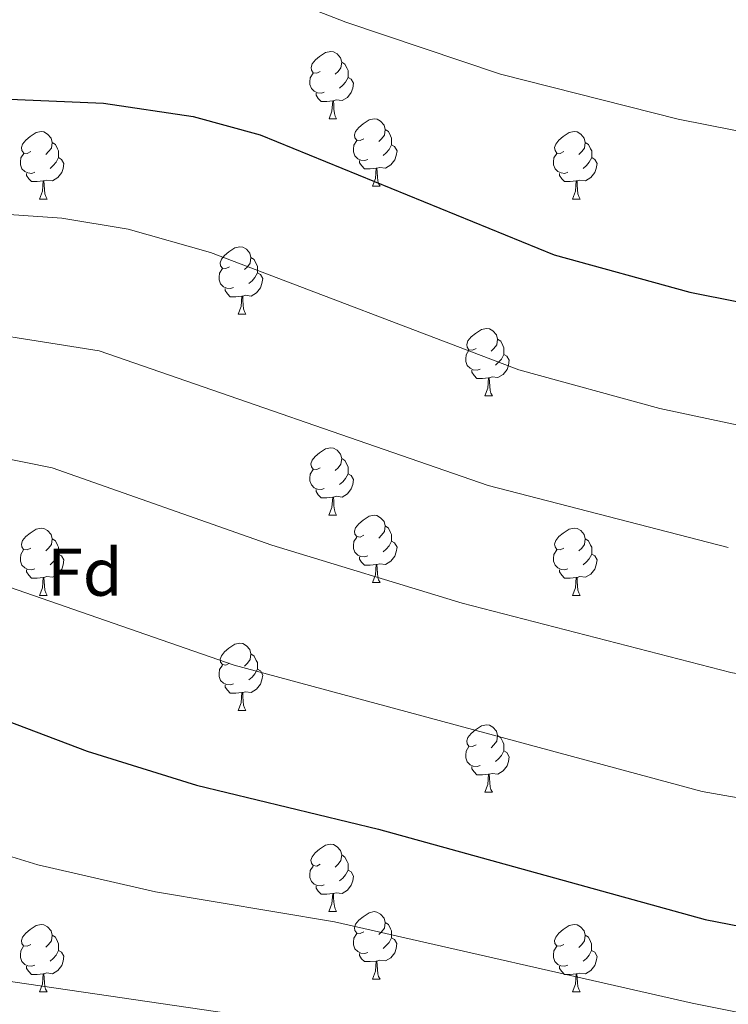
# Model space of a CAD drawing. Units: metres. Extents: x 613308 to 617812, y 4733597 to 4736641.
# Drawn here: x 615604 to 615710, y 4734633 to 4734779 of the extents above; entities that cross this region are included whole.
import ezdxf
from ezdxf.enums import TextEntityAlignment as Align

# ---------------------------------------------------------------- set-up
doc = ezdxf.new("R2010")
doc.units = ezdxf.units.M
doc.header["$MEASUREMENT"] = 0
for name, color, linetype, lineweight in [('Level 36', 19, 'Continuous', 40), ('Level 37', 92, 'Continuous', 0), ('Level 4', 36, 'Continuous', 30), ('Level 5', 36, 'Continuous', 0)]:
    doc.layers.add(name, color=color, linetype=linetype, lineweight=lineweight)
doc.styles.add('Arial', font='ARIAL.TTF', dxfattribs={"height": 0.2})

msp = doc.modelspace()

# ---------------------------------------------------------------- linework, layer by layer
at = {"layer": 'Level 36', "color": 92, "linetype": 'Continuous', "lineweight": 0}
for points in [[(615649.18, 4734771.46, 0.01), (615648.65, 4734771.2, 0.01), (615648.12, 4734771.25, 0.01), (615647.85, 4734771.62, 0.01), (615647.8, 4734772.05, 0.01), (615647.96, 4734772.57, 0.01), (615648.44, 4734773.16, 0.01), (615649.07, 4734773.69, 0.01), (615649.97, 4734774.28, 0.01), (615650.72, 4734774.44, 0.01), (615651.14, 4734774.38, 0.01), (615651.67, 4734774.07, 0.01), (615652.2, 4734773.48, 0.01), (615652.36, 4734772.84, 0.01), (615652.25, 4734771.99, 0.01), (615651.83, 4734771.46, 0.01), (615651.41, 4734771.04, 0.01)], [(615652.36, 4734772.84, 0.01), (615652.84, 4734772.53, 0.01), (615653.15, 4734771.89, 0.01), (615653.31, 4734771.57, 0.01), (615653.31, 4734770.99, 0.01), (615653.31, 4734770.56, 0.01), (615652.94, 4734769.87, 0.01), (615652.52, 4734769.39, 0.01), (615652.04, 4734768.97, 0.01)], [(615649.76, 4734768.38, 0.01), (615649.34, 4734768.22, 0.01), (615648.75, 4734768.28, 0.01), (615648.28, 4734768.49, 0.01), (615647.85, 4734768.92, 0.01), (615647.64, 4734769.5, 0.01), (615647.64, 4734769.92, 0.01), (615647.69, 4734770.51, 0.01), (615648.12, 4734771.2, 0.01)], [(615653.31, 4734770.56, 0.01), (615653.77, 4734770.31, 0.01), (615654.11, 4734769.7, 0.01), (615654, 4734768.97, 0.01), (615653.79, 4734768.33, 0.01), (615653.21, 4734767.59, 0.01), (615652.41, 4734767.11, 0.01), (615651.56, 4734767.22, 0.01), (615651.13, 4734767.09, 0.01)], [(615651.02, 4734767.09, 0.01), (615650.13, 4734767, 0.01), (615649.29, 4734767, 0.01), (615648.86, 4734767.43, 0.01), (615648.54, 4734767.91, 0.01), (615648.54, 4734768.22, 0.01)], [(615650.48, 4734764.4, 0.01), (615650.91, 4734765.56, 0.01), (615651.02, 4734767.09, 0.01), (615651.13, 4734767.09, 0.01), (615651.17, 4734766.5, 0.01), (615651.2, 4734765.82, 0.01), (615651.27, 4734765.2, 0.01), (615651.39, 4734764.8, 0.01), (615651.6, 4734764.4, 0.01)], [(615650.48, 4734764.4, 0.01), (615651.6, 4734764.4, 0.01)], [(615655.65, 4734761.43, 0.01), (615655.12, 4734761.16, 0.01), (615654.59, 4734761.22, 0.01), (615654.33, 4734761.59, 0.01), (615654.27, 4734762.01, 0.01), (615654.43, 4734762.53, 0.01), (615654.91, 4734763.13, 0.01), (615655.55, 4734763.66, 0.01), (615656.45, 4734764.24, 0.01), (615657.19, 4734764.4, 0.01), (615657.62, 4734764.35, 0.01), (615658.15, 4734764.03, 0.01), (615658.68, 4734763.45, 0.01), (615658.84, 4734762.81, 0.01), (615658.73, 4734761.96, 0.01), (615658.3, 4734761.43, 0.01), (615657.88, 4734761, 0.01)], [(615658.84, 4734762.81, 0.01), (615659.31, 4734762.49, 0.01), (615659.63, 4734761.85, 0.01), (615659.79, 4734761.53, 0.01), (615659.79, 4734760.95, 0.01), (615659.79, 4734760.53, 0.01), (615659.42, 4734759.84, 0.01), (615659, 4734759.36, 0.01), (615658.52, 4734758.94, 0.01)], [(615606.1, 4734759.52, 0.01), (615605.57, 4734759.26, 0.01), (615605.04, 4734759.31, 0.01), (615604.77, 4734759.68, 0.01), (615604.72, 4734760.11, 0.01), (615604.88, 4734760.63, 0.01), (615605.36, 4734761.22, 0.01), (615605.99, 4734761.75, 0.01), (615606.89, 4734762.34, 0.01), (615607.64, 4734762.5, 0.01), (615608.06, 4734762.44, 0.01), (615608.59, 4734762.13, 0.01), (615609.12, 4734761.54, 0.01), (615609.28, 4734760.9, 0.01), (615609.17, 4734760.05, 0.01), (615608.75, 4734759.52, 0.01), (615608.33, 4734759.1, 0.01)], [(615685.42, 4734759.52, 0.01), (615684.89, 4734759.26, 0.01), (615684.36, 4734759.31, 0.01), (615684.1, 4734759.68, 0.01), (615684.04, 4734760.11, 0.01), (615684.2, 4734760.63, 0.01), (615684.68, 4734761.22, 0.01), (615685.32, 4734761.75, 0.01), (615686.22, 4734762.34, 0.01), (615686.96, 4734762.5, 0.01), (615687.39, 4734762.44, 0.01), (615687.92, 4734762.13, 0.01), (615688.45, 4734761.54, 0.01), (615688.61, 4734760.9, 0.01), (615688.5, 4734760.05, 0.01), (615688.07, 4734759.52, 0.01), (615687.65, 4734759.1, 0.01)], [(615609.28, 4734760.9, 0.01), (615609.76, 4734760.59, 0.01), (615610.07, 4734759.95, 0.01), (615610.23, 4734759.63, 0.01), (615610.23, 4734759.05, 0.01), (615610.23, 4734758.62, 0.01), (615609.86, 4734757.93, 0.01), (615609.44, 4734757.45, 0.01), (615608.96, 4734757.03, 0.01)], [(615656.24, 4734758.35, 0.01), (615655.81, 4734758.19, 0.01), (615655.23, 4734758.25, 0.01), (615654.75, 4734758.46, 0.01), (615654.33, 4734758.88, 0.01), (615654.11, 4734759.47, 0.01), (615654.11, 4734759.89, 0.01), (615654.17, 4734760.47, 0.01), (615654.59, 4734761.16, 0.01)], [(615659.79, 4734760.53, 0.01), (615660.24, 4734760.28, 0.01), (615660.59, 4734759.66, 0.01), (615660.48, 4734758.94, 0.01), (615660.27, 4734758.3, 0.01), (615659.68, 4734757.56, 0.01), (615658.89, 4734757.08, 0.01), (615658.04, 4734757.18, 0.01), (615657.61, 4734757.05, 0.01)], [(615688.61, 4734760.9, 0.01), (615689.08, 4734760.59, 0.01), (615689.4, 4734759.95, 0.01), (615689.56, 4734759.63, 0.01), (615689.56, 4734759.05, 0.01), (615689.56, 4734758.62, 0.01), (615689.19, 4734757.93, 0.01), (615688.77, 4734757.45, 0.01), (615688.29, 4734757.03, 0.01)], [(615606.68, 4734756.44, 0.01), (615606.26, 4734756.28, 0.01), (615605.67, 4734756.34, 0.01), (615605.2, 4734756.55, 0.01), (615604.77, 4734756.98, 0.01), (615604.56, 4734757.56, 0.01), (615604.56, 4734757.98, 0.01), (615604.61, 4734758.57, 0.01), (615605.04, 4734759.26, 0.01)], [(615610.23, 4734758.62, 0.01), (615610.69, 4734758.37, 0.01), (615611.03, 4734757.76, 0.01), (615610.92, 4734757.03, 0.01), (615610.71, 4734756.39, 0.01), (615610.13, 4734755.65, 0.01), (615609.33, 4734755.17, 0.01), (615608.48, 4734755.28, 0.01), (615608.05, 4734755.15, 0.01)], [(615686.01, 4734756.44, 0.01), (615685.58, 4734756.28, 0.01), (615685, 4734756.34, 0.01), (615684.52, 4734756.55, 0.01), (615684.1, 4734756.98, 0.01), (615683.88, 4734757.56, 0.01), (615683.88, 4734757.98, 0.01), (615683.94, 4734758.57, 0.01), (615684.36, 4734759.26, 0.01)], [(615689.56, 4734758.62, 0.01), (615690.01, 4734758.37, 0.01), (615690.36, 4734757.76, 0.01), (615690.25, 4734757.03, 0.01), (615690.04, 4734756.39, 0.01), (615689.45, 4734755.65, 0.01), (615688.66, 4734755.17, 0.01), (615687.81, 4734755.28, 0.01), (615687.38, 4734755.15, 0.01)], [(615657.5, 4734757.05, 0.01), (615656.61, 4734756.97, 0.01), (615655.76, 4734756.97, 0.01), (615655.34, 4734757.4, 0.01), (615655.02, 4734757.87, 0.01), (615655.02, 4734758.19, 0.01)], [(615656.95, 4734754.37, 0.01), (615657.39, 4734755.53, 0.01), (615657.5, 4734757.05, 0.01), (615657.61, 4734757.05, 0.01), (615657.64, 4734756.47, 0.01), (615657.68, 4734755.78, 0.01), (615657.75, 4734755.17, 0.01), (615657.86, 4734754.77, 0.01), (615658.08, 4734754.37, 0.01)], [(615607.94, 4734755.15, 0.01), (615607.05, 4734755.06, 0.01), (615606.21, 4734755.06, 0.01), (615605.78, 4734755.49, 0.01), (615605.46, 4734755.97, 0.01), (615605.46, 4734756.28, 0.01)], [(615687.27, 4734755.15, 0.01), (615686.38, 4734755.06, 0.01), (615685.53, 4734755.06, 0.01), (615685.11, 4734755.49, 0.01), (615684.79, 4734755.97, 0.01), (615684.79, 4734756.28, 0.01)], [(615607.4, 4734752.46, 0.01), (615607.83, 4734753.62, 0.01), (615607.94, 4734755.15, 0.01), (615608.05, 4734755.15, 0.01), (615608.09, 4734754.56, 0.01), (615608.12, 4734753.88, 0.01), (615608.19, 4734753.26, 0.01), (615608.31, 4734752.86, 0.01), (615608.52, 4734752.46, 0.01)], [(615656.95, 4734754.37, 0.01), (615658.08, 4734754.37, 0.01)], [(615686.72, 4734752.46, 0.01), (615687.16, 4734753.62, 0.01), (615687.27, 4734755.15, 0.01), (615687.38, 4734755.15, 0.01), (615687.41, 4734754.56, 0.01), (615687.45, 4734753.88, 0.01), (615687.52, 4734753.26, 0.01), (615687.63, 4734752.86, 0.01), (615687.85, 4734752.46, 0.01)], [(615607.4, 4734752.46, 0.01), (615608.52, 4734752.46, 0.01)], [(615686.72, 4734752.46, 0.01), (615687.85, 4734752.46, 0.01)], [(615635.67, 4734742.38, 0.01), (615635.14, 4734742.12, 0.01), (615634.61, 4734742.17, 0.01), (615634.35, 4734742.54, 0.01), (615634.29, 4734742.97, 0.01), (615634.45, 4734743.49, 0.01), (615634.93, 4734744.08, 0.01), (615635.57, 4734744.61, 0.01), (615636.47, 4734745.2, 0.01), (615637.21, 4734745.36, 0.01), (615637.64, 4734745.3, 0.01), (615638.17, 4734744.99, 0.01), (615638.7, 4734744.4, 0.01), (615638.86, 4734743.76, 0.01), (615638.75, 4734742.91, 0.01), (615638.32, 4734742.38, 0.01), (615637.9, 4734741.96, 0.01)], [(615638.86, 4734743.76, 0.01), (615639.33, 4734743.45, 0.01), (615639.65, 4734742.81, 0.01), (615639.81, 4734742.49, 0.01), (615639.81, 4734741.91, 0.01), (615639.81, 4734741.48, 0.01), (615639.44, 4734740.79, 0.01), (615639.02, 4734740.31, 0.01), (615638.54, 4734739.89, 0.01)], [(615636.26, 4734739.3, 0.01), (615635.83, 4734739.14, 0.01), (615635.25, 4734739.2, 0.01), (615634.77, 4734739.41, 0.01), (615634.35, 4734739.84, 0.01), (615634.13, 4734740.42, 0.01), (615634.13, 4734740.84, 0.01), (615634.19, 4734741.43, 0.01), (615634.61, 4734742.12, 0.01)], [(615639.81, 4734741.48, 0.01), (615640.26, 4734741.23, 0.01), (615640.61, 4734740.62, 0.01), (615640.5, 4734739.89, 0.01), (615640.29, 4734739.25, 0.01), (615639.7, 4734738.51, 0.01), (615638.91, 4734738.03, 0.01), (615638.06, 4734738.14, 0.01), (615637.63, 4734738.01, 0.01)], [(615637.52, 4734738.01, 0.01), (615636.63, 4734737.92, 0.01), (615635.78, 4734737.92, 0.01), (615635.36, 4734738.35, 0.01), (615635.04, 4734738.83, 0.01), (615635.04, 4734739.14, 0.01)], [(615636.97, 4734735.32, 0.01), (615637.41, 4734736.48, 0.01), (615637.52, 4734738.01, 0.01), (615637.63, 4734738.01, 0.01), (615637.66, 4734737.42, 0.01), (615637.7, 4734736.74, 0.01), (615637.77, 4734736.12, 0.01), (615637.88, 4734735.72, 0.01), (615638.1, 4734735.32, 0.01)], [(615636.97, 4734735.32, 0.01), (615638.1, 4734735.32, 0.01)], [(615672.36, 4734730.24, 0.01), (615671.83, 4734729.98, 0.01), (615671.3, 4734730.03, 0.01), (615671.04, 4734730.4, 0.01), (615670.98, 4734730.82, 0.01), (615671.14, 4734731.34, 0.01), (615671.62, 4734731.94, 0.01), (615672.26, 4734732.47, 0.01), (615673.16, 4734733.06, 0.01), (615673.9, 4734733.22, 0.01), (615674.33, 4734733.16, 0.01), (615674.86, 4734732.84, 0.01), (615675.39, 4734732.26, 0.01), (615675.55, 4734731.62, 0.01), (615675.44, 4734730.77, 0.01), (615675.01, 4734730.24, 0.01), (615674.59, 4734729.82, 0.01)], [(615675.55, 4734731.62, 0.01), (615676.02, 4734731.3, 0.01), (615676.34, 4734730.66, 0.01), (615676.5, 4734730.34, 0.01), (615676.5, 4734729.76, 0.01), (615676.5, 4734729.34, 0.01), (615676.13, 4734728.65, 0.01), (615675.71, 4734728.17, 0.01), (615675.23, 4734727.75, 0.01)], [(615672.95, 4734727.16, 0.01), (615672.52, 4734727, 0.01), (615671.94, 4734727.06, 0.01), (615671.46, 4734727.27, 0.01), (615671.04, 4734727.7, 0.01), (615670.82, 4734728.28, 0.01), (615670.82, 4734728.7, 0.01), (615670.88, 4734729.28, 0.01), (615671.3, 4734729.98, 0.01)], [(615676.5, 4734729.34, 0.01), (615676.95, 4734729.09, 0.01), (615677.3, 4734728.48, 0.01), (615677.19, 4734727.75, 0.01), (615676.98, 4734727.11, 0.01), (615676.39, 4734726.37, 0.01), (615675.6, 4734725.89, 0.01), (615674.75, 4734726, 0.01), (615674.32, 4734725.86, 0.01)], [(615674.21, 4734725.86, 0.01), (615673.32, 4734725.78, 0.01), (615672.47, 4734725.78, 0.01), (615672.05, 4734726.21, 0.01), (615671.73, 4734726.68, 0.01), (615671.73, 4734727, 0.01)], [(615673.66, 4734723.18, 0.01), (615674.1, 4734724.34, 0.01), (615674.21, 4734725.86, 0.01), (615674.32, 4734725.86, 0.01), (615674.35, 4734725.28, 0.01), (615674.39, 4734724.6, 0.01), (615674.46, 4734723.98, 0.01), (615674.57, 4734723.58, 0.01), (615674.79, 4734723.18, 0.01)], [(615673.66, 4734723.18, 0.01), (615674.79, 4734723.18, 0.01)], [(615649.17, 4734712.47, 0.01), (615648.65, 4734712.21, 0.01), (615648.11, 4734712.26, 0.01), (615647.85, 4734712.63, 0.01), (615647.79, 4734713.06, 0.01), (615647.95, 4734713.58, 0.01), (615648.43, 4734714.17, 0.01), (615649.07, 4734714.7, 0.01), (615649.97, 4734715.29, 0.01), (615650.71, 4734715.45, 0.01), (615651.14, 4734715.39, 0.01), (615651.67, 4734715.08, 0.01), (615652.2, 4734714.49, 0.01), (615652.36, 4734713.85, 0.01), (615652.25, 4734713, 0.01), (615651.83, 4734712.47, 0.01), (615651.41, 4734712.05, 0.01)], [(615652.36, 4734713.85, 0.01), (615652.83, 4734713.54, 0.01), (615653.15, 4734712.9, 0.01), (615653.31, 4734712.58, 0.01), (615653.31, 4734712, 0.01), (615653.31, 4734711.57, 0.01), (615652.94, 4734710.88, 0.01), (615652.52, 4734710.4, 0.01), (615652.04, 4734709.98, 0.01)], [(615649.76, 4734709.39, 0.01), (615649.33, 4734709.23, 0.01), (615648.75, 4734709.29, 0.01), (615648.27, 4734709.5, 0.01), (615647.85, 4734709.93, 0.01), (615647.63, 4734710.51, 0.01), (615647.63, 4734710.93, 0.01), (615647.69, 4734711.52, 0.01), (615648.11, 4734712.21, 0.01)], [(615653.31, 4734711.57, 0.01), (615653.77, 4734711.32, 0.01), (615654.11, 4734710.71, 0.01), (615654, 4734709.98, 0.01), (615653.79, 4734709.34, 0.01), (615653.21, 4734708.6, 0.01), (615652.41, 4734708.12, 0.01), (615651.56, 4734708.23, 0.01), (615651.13, 4734708.1, 0.01)], [(615651.02, 4734708.1, 0.01), (615650.13, 4734708.01, 0.01), (615649.29, 4734708.01, 0.01), (615648.86, 4734708.44, 0.01), (615648.54, 4734708.92, 0.01), (615648.54, 4734709.23, 0.01)], [(615650.47, 4734705.41, 0.01), (615650.91, 4734706.57, 0.01), (615651.02, 4734708.1, 0.01), (615651.13, 4734708.1, 0.01), (615651.17, 4734707.51, 0.01), (615651.2, 4734706.83, 0.01), (615651.27, 4734706.21, 0.01), (615651.39, 4734705.81, 0.01), (615651.6, 4734705.41, 0.01)], [(615650.47, 4734705.41, 0.01), (615651.6, 4734705.41, 0.01)], [(615655.65, 4734702.44, 0.01), (615655.12, 4734702.17, 0.01), (615654.59, 4734702.23, 0.01), (615654.33, 4734702.6, 0.01), (615654.27, 4734703.02, 0.01), (615654.43, 4734703.54, 0.01), (615654.91, 4734704.14, 0.01), (615655.55, 4734704.67, 0.01), (615656.45, 4734705.25, 0.01), (615657.19, 4734705.41, 0.01), (615657.61, 4734705.36, 0.01), (615658.15, 4734705.04, 0.01), (615658.67, 4734704.46, 0.01), (615658.83, 4734703.82, 0.01), (615658.73, 4734702.97, 0.01), (615658.3, 4734702.44, 0.01), (615657.88, 4734702.01, 0.01)], [(615606.09, 4734700.53, 0.01), (615605.57, 4734700.27, 0.01), (615605.03, 4734700.32, 0.01), (615604.77, 4734700.69, 0.01), (615604.71, 4734701.12, 0.01), (615604.87, 4734701.64, 0.01), (615605.35, 4734702.23, 0.01), (615605.99, 4734702.76, 0.01), (615606.89, 4734703.35, 0.01), (615607.63, 4734703.51, 0.01), (615608.06, 4734703.45, 0.01), (615608.59, 4734703.14, 0.01), (615609.12, 4734702.55, 0.01), (615609.28, 4734701.91, 0.01), (615609.17, 4734701.06, 0.01), (615608.75, 4734700.53, 0.01), (615608.33, 4734700.11, 0.01)], [(615658.83, 4734703.82, 0.01), (615659.31, 4734703.5, 0.01), (615659.63, 4734702.86, 0.01), (615659.79, 4734702.54, 0.01), (615659.79, 4734701.96, 0.01), (615659.79, 4734701.54, 0.01), (615659.41, 4734700.85, 0.01), (615658.99, 4734700.37, 0.01), (615658.51, 4734699.95, 0.01)], [(615685.42, 4734700.53, 0.01), (615684.89, 4734700.27, 0.01), (615684.36, 4734700.32, 0.01), (615684.1, 4734700.69, 0.01), (615684.04, 4734701.12, 0.01), (615684.2, 4734701.64, 0.01), (615684.68, 4734702.23, 0.01), (615685.32, 4734702.76, 0.01), (615686.22, 4734703.35, 0.01), (615686.96, 4734703.51, 0.01), (615687.39, 4734703.45, 0.01), (615687.92, 4734703.14, 0.01), (615688.45, 4734702.55, 0.01), (615688.61, 4734701.91, 0.01), (615688.5, 4734701.06, 0.01), (615688.07, 4734700.53, 0.01), (615687.65, 4734700.11, 0.01)], [(615609.28, 4734701.91, 0.01), (615609.75, 4734701.6, 0.01), (615610.07, 4734700.96, 0.01), (615610.23, 4734700.64, 0.01), (615610.23, 4734700.06, 0.01), (615610.23, 4734699.63, 0.01), (615609.86, 4734698.94, 0.01), (615609.44, 4734698.46, 0.01), (615608.96, 4734698.04, 0.01)], [(615656.23, 4734699.36, 0.01), (615655.81, 4734699.2, 0.01), (615655.23, 4734699.26, 0.01), (615654.75, 4734699.47, 0.01), (615654.33, 4734699.89, 0.01), (615654.11, 4734700.48, 0.01), (615654.11, 4734700.9, 0.01), (615654.17, 4734701.48, 0.01), (615654.59, 4734702.17, 0.01)], [(615659.79, 4734701.54, 0.01), (615660.24, 4734701.29, 0.01), (615660.59, 4734700.67, 0.01), (615660.47, 4734699.95, 0.01), (615660.27, 4734699.31, 0.01), (615659.68, 4734698.57, 0.01), (615658.89, 4734698.09, 0.01), (615658.03, 4734698.19, 0.01), (615657.61, 4734698.06, 0.01)], [(615688.61, 4734701.91, 0.01), (615689.08, 4734701.6, 0.01), (615689.4, 4734700.96, 0.01), (615689.56, 4734700.64, 0.01), (615689.56, 4734700.06, 0.01), (615689.56, 4734699.63, 0.01), (615689.19, 4734698.94, 0.01), (615688.77, 4734698.46, 0.01), (615688.29, 4734698.04, 0.01)], [(615606.68, 4734697.45, 0.01), (615606.25, 4734697.29, 0.01), (615605.67, 4734697.35, 0.01), (615605.19, 4734697.56, 0.01), (615604.77, 4734697.99, 0.01), (615604.55, 4734698.57, 0.01), (615604.55, 4734698.99, 0.01), (615604.61, 4734699.58, 0.01), (615605.03, 4734700.27, 0.01)], [(615686.01, 4734697.45, 0.01), (615685.58, 4734697.29, 0.01), (615685, 4734697.35, 0.01), (615684.52, 4734697.56, 0.01), (615684.1, 4734697.99, 0.01), (615683.88, 4734698.57, 0.01), (615683.88, 4734698.99, 0.01), (615683.94, 4734699.58, 0.01), (615684.36, 4734700.27, 0.01)], [(615610.23, 4734699.63, 0.01), (615610.69, 4734699.38, 0.01), (615611.03, 4734698.77, 0.01), (615610.92, 4734698.04, 0.01), (615610.71, 4734697.4, 0.01), (615610.13, 4734696.66, 0.01), (615609.33, 4734696.18, 0.01), (615608.48, 4734696.29, 0.01), (615608.05, 4734696.16, 0.01)], [(615657.49, 4734698.06, 0.01), (615656.61, 4734697.98, 0.01), (615655.76, 4734697.98, 0.01), (615655.33, 4734698.41, 0.01), (615655.01, 4734698.88, 0.01), (615655.01, 4734699.2, 0.01)], [(615689.56, 4734699.63, 0.01), (615690.01, 4734699.38, 0.01), (615690.36, 4734698.77, 0.01), (615690.25, 4734698.04, 0.01), (615690.04, 4734697.4, 0.01), (615689.45, 4734696.66, 0.01), (615688.66, 4734696.18, 0.01), (615687.81, 4734696.29, 0.01), (615687.38, 4734696.16, 0.01)], [(615607.94, 4734696.16, 0.01), (615607.05, 4734696.07, 0.01), (615606.21, 4734696.07, 0.01), (615605.78, 4734696.5, 0.01), (615605.46, 4734696.98, 0.01), (615605.46, 4734697.29, 0.01)], [(615656.95, 4734695.38, 0.01), (615657.39, 4734696.54, 0.01), (615657.49, 4734698.06, 0.01), (615657.61, 4734698.06, 0.01), (615657.64, 4734697.48, 0.01), (615657.67, 4734696.79, 0.01), (615657.75, 4734696.18, 0.01), (615657.86, 4734695.78, 0.01), (615658.07, 4734695.38, 0.01)], [(615687.27, 4734696.16, 0.01), (615686.38, 4734696.07, 0.01), (615685.53, 4734696.07, 0.01), (615685.11, 4734696.5, 0.01), (615684.79, 4734696.98, 0.01), (615684.79, 4734697.29, 0.01)], [(615607.39, 4734693.47, 0.01), (615607.83, 4734694.63, 0.01), (615607.94, 4734696.16, 0.01), (615608.05, 4734696.16, 0.01), (615608.09, 4734695.57, 0.01), (615608.12, 4734694.89, 0.01), (615608.19, 4734694.27, 0.01), (615608.31, 4734693.87, 0.01), (615608.52, 4734693.47, 0.01)], [(615686.72, 4734693.47, 0.01), (615687.16, 4734694.63, 0.01), (615687.27, 4734696.16, 0.01), (615687.38, 4734696.16, 0.01), (615687.41, 4734695.57, 0.01), (615687.45, 4734694.89, 0.01), (615687.52, 4734694.27, 0.01), (615687.63, 4734693.87, 0.01), (615687.85, 4734693.47, 0.01)], [(615656.95, 4734695.38, 0.01), (615658.07, 4734695.38, 0.01)], [(615607.39, 4734693.47, 0.01), (615608.52, 4734693.47, 0.01)], [(615686.72, 4734693.47, 0.01), (615687.85, 4734693.47, 0.01)], [(615635.67, 4734683.39, 0.01), (615635.14, 4734683.12, 0.01), (615634.61, 4734683.18, 0.01), (615634.35, 4734683.55, 0.01), (615634.29, 4734683.97, 0.01), (615634.45, 4734684.49, 0.01), (615634.93, 4734685.09, 0.01), (615635.57, 4734685.62, 0.01), (615636.47, 4734686.2, 0.01), (615637.21, 4734686.36, 0.01), (615637.64, 4734686.31, 0.01), (615638.17, 4734685.99, 0.01), (615638.7, 4734685.41, 0.01), (615638.86, 4734684.77, 0.01), (615638.75, 4734683.92, 0.01), (615638.32, 4734683.39, 0.01), (615637.9, 4734682.96, 0.01)], [(615638.86, 4734684.77, 0.01), (615639.33, 4734684.45, 0.01), (615639.65, 4734683.81, 0.01), (615639.81, 4734683.49, 0.01), (615639.81, 4734682.91, 0.01), (615639.81, 4734682.49, 0.01), (615639.44, 4734681.8, 0.01), (615639.02, 4734681.32, 0.01), (615638.54, 4734680.9, 0.01)], [(615636.26, 4734680.31, 0.01), (615635.83, 4734680.15, 0.01), (615635.25, 4734680.21, 0.01), (615634.77, 4734680.42, 0.01), (615634.35, 4734680.84, 0.01), (615634.13, 4734681.43, 0.01), (615634.13, 4734681.85, 0.01), (615634.19, 4734682.43, 0.01), (615634.61, 4734683.12, 0.01)], [(615639.81, 4734682.49, 0.01), (615640.26, 4734682.24, 0.01), (615640.61, 4734681.62, 0.01), (615640.5, 4734680.9, 0.01), (615640.29, 4734680.26, 0.01), (615639.7, 4734679.52, 0.01), (615638.91, 4734679.04, 0.01), (615638.06, 4734679.14, 0.01), (615637.63, 4734679.01, 0.01)], [(615637.52, 4734679.01, 0.01), (615636.63, 4734678.93, 0.01), (615635.78, 4734678.93, 0.01), (615635.36, 4734679.36, 0.01), (615635.04, 4734679.83, 0.01), (615635.04, 4734680.15, 0.01)], [(615636.97, 4734676.33, 0.01), (615637.41, 4734677.49, 0.01), (615637.52, 4734679.01, 0.01), (615637.63, 4734679.01, 0.01), (615637.66, 4734678.43, 0.01), (615637.7, 4734677.74, 0.01), (615637.77, 4734677.13, 0.01), (615637.88, 4734676.73, 0.01), (615638.1, 4734676.33, 0.01)], [(615636.97, 4734676.33, 0.01), (615638.1, 4734676.33, 0.01)], [(615672.36, 4734671.25, 0.01), (615671.83, 4734670.98, 0.01), (615671.3, 4734671.04, 0.01), (615671.04, 4734671.41, 0.01), (615670.98, 4734671.83, 0.01), (615671.14, 4734672.35, 0.01), (615671.62, 4734672.95, 0.01), (615672.26, 4734673.48, 0.01), (615673.16, 4734674.06, 0.01), (615673.9, 4734674.22, 0.01), (615674.33, 4734674.17, 0.01), (615674.86, 4734673.85, 0.01), (615675.39, 4734673.27, 0.01), (615675.55, 4734672.63, 0.01), (615675.44, 4734671.78, 0.01), (615675.01, 4734671.25, 0.01), (615674.59, 4734670.82, 0.01)], [(615675.55, 4734672.63, 0.01), (615676.02, 4734672.31, 0.01), (615676.34, 4734671.67, 0.01), (615676.5, 4734671.35, 0.01), (615676.5, 4734670.77, 0.01), (615676.5, 4734670.35, 0.01), (615676.13, 4734669.66, 0.01), (615675.71, 4734669.18, 0.01), (615675.23, 4734668.76, 0.01)], [(615672.95, 4734668.17, 0.01), (615672.52, 4734668.01, 0.01), (615671.94, 4734668.07, 0.01), (615671.46, 4734668.28, 0.01), (615671.04, 4734668.7, 0.01), (615670.82, 4734669.29, 0.01), (615670.82, 4734669.71, 0.01), (615670.88, 4734670.29, 0.01), (615671.3, 4734670.98, 0.01)], [(615676.5, 4734670.35, 0.01), (615676.95, 4734670.1, 0.01), (615677.3, 4734669.48, 0.01), (615677.19, 4734668.76, 0.01), (615676.98, 4734668.12, 0.01), (615676.39, 4734667.38, 0.01), (615675.6, 4734666.9, 0.01), (615674.75, 4734667, 0.01), (615674.32, 4734666.87, 0.01)], [(615674.21, 4734666.87, 0.01), (615673.32, 4734666.79, 0.01), (615672.47, 4734666.79, 0.01), (615672.05, 4734667.22, 0.01), (615671.73, 4734667.69, 0.01), (615671.73, 4734668.01, 0.01)], [(615673.66, 4734664.19, 0.01), (615674.1, 4734665.35, 0.01), (615674.21, 4734666.87, 0.01), (615674.32, 4734666.87, 0.01), (615674.35, 4734666.29, 0.01), (615674.39, 4734665.6, 0.01), (615674.46, 4734664.99, 0.01), (615674.57, 4734664.59, 0.01), (615674.79, 4734664.19, 0.01)], [(615673.66, 4734664.19, 0.01), (615674.79, 4734664.19, 0.01)], [(615649.17, 4734653.48, 0.01), (615648.64, 4734653.21, 0.01), (615648.11, 4734653.27, 0.01), (615647.85, 4734653.64, 0.01), (615647.79, 4734654.06, 0.01), (615647.95, 4734654.58, 0.01), (615648.43, 4734655.18, 0.01), (615649.07, 4734655.71, 0.01), (615649.97, 4734656.29, 0.01), (615650.71, 4734656.45, 0.01), (615651.14, 4734656.4, 0.01), (615651.67, 4734656.08, 0.01), (615652.2, 4734655.5, 0.01), (615652.36, 4734654.86, 0.01), (615652.25, 4734654.01, 0.01), (615651.82, 4734653.48, 0.01), (615651.4, 4734653.05, 0.01)], [(615652.36, 4734654.86, 0.01), (615652.83, 4734654.54, 0.01), (615653.15, 4734653.9, 0.01), (615653.31, 4734653.58, 0.01), (615653.31, 4734653, 0.01), (615653.31, 4734652.58, 0.01), (615652.94, 4734651.89, 0.01), (615652.52, 4734651.41, 0.01), (615652.04, 4734650.99, 0.01)], [(615649.76, 4734650.4, 0.01), (615649.33, 4734650.24, 0.01), (615648.75, 4734650.3, 0.01), (615648.27, 4734650.51, 0.01), (615647.85, 4734650.93, 0.01), (615647.63, 4734651.52, 0.01), (615647.63, 4734651.94, 0.01), (615647.69, 4734652.52, 0.01), (615648.11, 4734653.21, 0.01)], [(615653.31, 4734652.58, 0.01), (615653.76, 4734652.33, 0.01), (615654.11, 4734651.71, 0.01), (615654, 4734650.99, 0.01), (615653.79, 4734650.35, 0.01), (615653.2, 4734649.61, 0.01), (615652.41, 4734649.13, 0.01), (615651.56, 4734649.23, 0.01), (615651.13, 4734649.1, 0.01)], [(615651.02, 4734649.1, 0.01), (615650.13, 4734649.02, 0.01), (615649.28, 4734649.02, 0.01), (615648.86, 4734649.45, 0.01), (615648.54, 4734649.92, 0.01), (615648.54, 4734650.24, 0.01)], [(615650.47, 4734646.42, 0.01), (615650.91, 4734647.58, 0.01), (615651.02, 4734649.1, 0.01), (615651.13, 4734649.1, 0.01), (615651.16, 4734648.52, 0.01), (615651.2, 4734647.83, 0.01), (615651.27, 4734647.22, 0.01), (615651.38, 4734646.82, 0.01), (615651.6, 4734646.42, 0.01)], [(615650.47, 4734646.42, 0.01), (615651.6, 4734646.42, 0.01)], [(615655.65, 4734643.44, 0.01), (615655.12, 4734643.18, 0.01), (615654.59, 4734643.23, 0.01), (615654.32, 4734643.6, 0.01), (615654.27, 4734644.03, 0.01), (615654.43, 4734644.55, 0.01), (615654.91, 4734645.14, 0.01), (615655.54, 4734645.67, 0.01), (615656.44, 4734646.26, 0.01), (615657.19, 4734646.42, 0.01), (615657.61, 4734646.36, 0.01), (615658.14, 4734646.05, 0.01), (615658.67, 4734645.46, 0.01), (615658.83, 4734644.82, 0.01), (615658.72, 4734643.97, 0.01), (615658.3, 4734643.44, 0.01), (615657.88, 4734643.02, 0.01)], [(615606.09, 4734641.54, 0.01), (615605.56, 4734641.28, 0.01), (615605.03, 4734641.33, 0.01), (615604.77, 4734641.7, 0.01), (615604.71, 4734642.12, 0.01), (615604.87, 4734642.64, 0.01), (615605.35, 4734643.24, 0.01), (615605.99, 4734643.77, 0.01), (615606.89, 4734644.36, 0.01), (615607.63, 4734644.52, 0.01), (615608.06, 4734644.46, 0.01), (615608.59, 4734644.14, 0.01), (615609.12, 4734643.56, 0.01), (615609.28, 4734642.92, 0.01), (615609.17, 4734642.07, 0.01), (615608.74, 4734641.54, 0.01), (615608.32, 4734641.12, 0.01)], [(615658.83, 4734644.82, 0.01), (615659.31, 4734644.51, 0.01), (615659.62, 4734643.87, 0.01), (615659.78, 4734643.55, 0.01), (615659.78, 4734642.97, 0.01), (615659.78, 4734642.54, 0.01), (615659.41, 4734641.85, 0.01), (615658.99, 4734641.37, 0.01), (615658.51, 4734640.95, 0.01)], [(615685.42, 4734641.54, 0.01), (615684.89, 4734641.27, 0.01), (615684.36, 4734641.33, 0.01), (615684.09, 4734641.7, 0.01), (615684.04, 4734642.12, 0.01), (615684.2, 4734642.64, 0.01), (615684.68, 4734643.24, 0.01), (615685.31, 4734643.77, 0.01), (615686.21, 4734644.35, 0.01), (615686.96, 4734644.51, 0.01), (615687.39, 4734644.46, 0.01), (615687.91, 4734644.14, 0.01), (615688.45, 4734643.56, 0.01), (615688.61, 4734642.92, 0.01), (615688.49, 4734642.07, 0.01), (615688.07, 4734641.54, 0.01), (615687.65, 4734641.11, 0.01)], [(615609.28, 4734642.92, 0.01), (615609.75, 4734642.6, 0.01), (615610.07, 4734641.96, 0.01), (615610.23, 4734641.64, 0.01), (615610.23, 4734641.06, 0.01), (615610.23, 4734640.64, 0.01), (615609.86, 4734639.95, 0.01), (615609.44, 4734639.47, 0.01), (615608.96, 4734639.05, 0.01)], [(615656.23, 4734640.36, 0.01), (615655.81, 4734640.2, 0.01), (615655.22, 4734640.26, 0.01), (615654.75, 4734640.47, 0.01), (615654.32, 4734640.9, 0.01), (615654.11, 4734641.48, 0.01), (615654.11, 4734641.9, 0.01), (615654.16, 4734642.49, 0.01), (615654.59, 4734643.18, 0.01)], [(615688.61, 4734642.92, 0.01), (615689.08, 4734642.6, 0.01), (615689.39, 4734641.96, 0.01), (615689.55, 4734641.64, 0.01), (615689.55, 4734641.06, 0.01), (615689.55, 4734640.64, 0.01), (615689.19, 4734639.95, 0.01), (615688.77, 4734639.47, 0.01), (615688.29, 4734639.05, 0.01)], [(615606.68, 4734638.46, 0.01), (615606.25, 4734638.3, 0.01), (615605.67, 4734638.36, 0.01), (615605.19, 4734638.57, 0.01), (615604.77, 4734639, 0.01), (615604.55, 4734639.58, 0.01), (615604.55, 4734640, 0.01), (615604.61, 4734640.58, 0.01), (615605.03, 4734641.28, 0.01)], [(615659.78, 4734642.54, 0.01), (615660.24, 4734642.29, 0.01), (615660.58, 4734641.68, 0.01), (615660.47, 4734640.95, 0.01), (615660.26, 4734640.31, 0.01), (615659.68, 4734639.57, 0.01), (615658.88, 4734639.09, 0.01), (615658.03, 4734639.2, 0.01), (615657.6, 4734639.07, 0.01)], [(615686.01, 4734638.46, 0.01), (615685.58, 4734638.3, 0.01), (615684.99, 4734638.36, 0.01), (615684.52, 4734638.57, 0.01), (615684.09, 4734638.99, 0.01), (615683.88, 4734639.58, 0.01), (615683.88, 4734640, 0.01), (615683.93, 4734640.58, 0.01), (615684.36, 4734641.27, 0.01)], [(615610.23, 4734640.64, 0.01), (615610.68, 4734640.39, 0.01), (615611.03, 4734639.78, 0.01), (615610.92, 4734639.05, 0.01), (615610.71, 4734638.41, 0.01), (615610.12, 4734637.67, 0.01), (615609.33, 4734637.19, 0.01), (615608.48, 4734637.3, 0.01), (615608.05, 4734637.16, 0.01)], [(615657.49, 4734639.07, 0.01), (615656.6, 4734638.98, 0.01), (615655.76, 4734638.98, 0.01), (615655.33, 4734639.41, 0.01), (615655.01, 4734639.89, 0.01), (615655.01, 4734640.2, 0.01)], [(615689.55, 4734640.64, 0.01), (615690.01, 4734640.39, 0.01), (615690.35, 4734639.77, 0.01), (615690.25, 4734639.05, 0.01), (615690.03, 4734638.41, 0.01), (615689.45, 4734637.67, 0.01), (615688.65, 4734637.19, 0.01), (615687.81, 4734637.29, 0.01), (615687.37, 4734637.16, 0.01)], [(615607.94, 4734637.16, 0.01), (615607.05, 4734637.08, 0.01), (615606.2, 4734637.08, 0.01), (615605.78, 4734637.51, 0.01), (615605.46, 4734637.98, 0.01), (615605.46, 4734638.3, 0.01)], [(615656.95, 4734636.38, 0.01), (615657.38, 4734637.54, 0.01), (615657.49, 4734639.07, 0.01), (615657.6, 4734639.07, 0.01), (615657.64, 4734638.48, 0.01), (615657.67, 4734637.8, 0.01), (615657.74, 4734637.18, 0.01), (615657.86, 4734636.78, 0.01), (615658.07, 4734636.38, 0.01)], [(615687.27, 4734637.16, 0.01), (615686.37, 4734637.08, 0.01), (615685.53, 4734637.08, 0.01), (615685.11, 4734637.51, 0.01), (615684.79, 4734637.98, 0.01), (615684.79, 4734638.3, 0.01)], [(615607.39, 4734634.48, 0.01), (615607.83, 4734635.64, 0.01), (615607.94, 4734637.16, 0.01), (615608.05, 4734637.16, 0.01), (615608.08, 4734636.58, 0.01), (615608.12, 4734635.9, 0.01), (615608.19, 4734635.28, 0.01), (615608.3, 4734634.88, 0.01), (615608.52, 4734634.48, 0.01)], [(615686.72, 4734634.48, 0.01), (615687.15, 4734635.64, 0.01), (615687.27, 4734637.16, 0.01), (615687.37, 4734637.16, 0.01), (615687.41, 4734636.58, 0.01), (615687.45, 4734635.89, 0.01), (615687.51, 4734635.28, 0.01), (615687.63, 4734634.88, 0.01), (615687.85, 4734634.48, 0.01)], [(615656.95, 4734636.38, 0.01), (615658.07, 4734636.38, 0.01)], [(615607.39, 4734634.48, 0.01), (615608.52, 4734634.48, 0.01)], [(615686.72, 4734634.48, 0.01), (615687.85, 4734634.48, 0.01)]]:
    msp.add_polyline3d(points, dxfattribs=at)
at = {"layer": 'Level 4', "color": 36, "linetype": 'Continuous', "lineweight": 30}
for points in [[(615197.25, 4734840.69, 625.01), (615260.47, 4734821.64, 625.01), (615276.52, 4734815.52, 625.01), (615330.93, 4734791.78, 625.01), (615354.11, 4734783.28, 625.01), (615394.4, 4734772.08, 625.01), (615416.8, 4734768.33, 625.01), (615446.09, 4734765.95, 625.01), (615496.25, 4734766.44, 625.01), (615544.38, 4734765.94, 625.01), (615599.4, 4734767.48, 625.01), (615616.91, 4734766.72, 625.01), (615630.26, 4734764.75, 625.01), (615640.22, 4734762.01, 625.01), (615683.97, 4734744.15, 625.01), (615704.17, 4734738.61, 625.01), (615718.9, 4734735.68, 625.01), (615735.88, 4734733.72, 625.01), (615776.84, 4734732.6, 625.01), (615778.39, 4734732.45, 625.01)], [(615239.26, 4734701.09, 650.01), (615248.73, 4734700.28, 650.01), (615275.31, 4734694.84, 650.01), (615292.13, 4734692.71, 650.01), (615338.51, 4734694.1, 650.01), (615352.83, 4734692.24, 650.01), (615380.76, 4734686.02, 650.01), (615406.82, 4734683.13, 650.01), (615425.44, 4734683.49, 650.01), (615460.46, 4734686.21, 650.01), (615500.62, 4734687.29, 650.01), (615567.21, 4734685.34, 650.01), (615577.31, 4734683.61, 650.01), (615585.92, 4734681.11, 650.01), (615614.49, 4734670.3, 650.01), (615630.75, 4734665.26, 650.01), (615657.82, 4734658.71, 650.01), (615706.46, 4734645.25, 650.01), (615749.8, 4734636.8, 650.01), (615772.07, 4734633.22, 650.01)]]:
    msp.add_polyline3d(points, dxfattribs=at)
at = {"layer": 'Level 5', "color": 36, "linetype": 'Continuous', "lineweight": 0}
for points in [[(615612.73, 4734794.48, 620.01), (615653, 4734778.78, 620.01), (615675.97, 4734771.02, 620.01), (615702.41, 4734764.35, 620.01), (615731.07, 4734758.68, 620.01), (615770.67, 4734753.53, 620.01), (615822.13, 4734751.05, 620.01), (615835.1, 4734751.1, 620.01)], [(615832.69, 4734707.26, 630.01), (615822.72, 4734709.27, 630.01), (615808.13, 4734709.21, 630.01), (615772.64, 4734713.2, 630.01), (615730.29, 4734715.77, 630.01), (615714.38, 4734718.15, 630.01), (615699.72, 4734721.3, 630.01), (615678.74, 4734727.06, 630.01), (615632.86, 4734744.51, 630.01), (615620.57, 4734747.96, 630.01), (615610.71, 4734749.6, 630.01), (615594.98, 4734750.71, 630.01), (615446.94, 4734749.85, 630.01), (615414.8, 4734751.29, 630.01), (615389.99, 4734755.24, 630.01), (615351.98, 4734765.32, 630.01), (615304.64, 4734781.44, 630.01)], [(615238.34, 4734776.88, 635.01), (615248.23, 4734775.41, 635.01), (615285.29, 4734762.8, 635.01), (615336.33, 4734751.79, 635.01), (615349.85, 4734747.35, 635.01), (615389.25, 4734737.65, 635.01), (615410.7, 4734734.42, 635.01), (615417.81, 4734734.15, 635.01), (615447.8, 4734733.74, 635.01), (615498, 4734734.78, 635.01), (615590.57, 4734733.93, 635.01), (615616.26, 4734729.88, 635.01), (615674.14, 4734709.81, 635.01), (615709.89, 4734700.62, 635.01)], [(615243.63, 4734751.37, 640.01), (615287.6, 4734738.78, 640.01), (615337.35, 4734732.48, 640.01), (615346.93, 4734729.58, 640.01), (615383.61, 4734721.01, 640.01), (615408.75, 4734717.44, 640.01), (615442.76, 4734717.42, 640.01), (615498.87, 4734718.95, 640.01), (615573.07, 4734717.72, 640.01), (615592.07, 4734715.95, 640.01), (615609.27, 4734712.44, 640.01), (615641.94, 4734700.94, 640.01), (615670.31, 4734692.33, 640.01), (615710.26, 4734682.03, 640.01), (615724.11, 4734679.49, 640.01), (615813.83, 4734668.08, 640.01), (615845.36, 4734661.75, 640.01), (615891.37, 4734664.21, 640.01), (615910.88, 4734661.15, 640.01), (615924.27, 4734657.66, 640.01), (615942.44, 4734657.61, 640.01), (615960.09, 4734655.8, 640.01), (615967.41, 4734656.21, 640.01), (615978.58, 4734655.15, 640.01)], [(615236.37, 4734726.13, 645.01), (615246.33, 4734725.68, 645.01), (615271.53, 4734718.95, 645.01), (615286.39, 4734715.92, 645.01), (615295.26, 4734714.89, 645.01), (615337.93, 4734713.29, 645.01), (615382.86, 4734703.36, 645.01), (615404.69, 4734700.63, 645.01), (615424.71, 4734700.38, 645.01), (615499.74, 4734703.12, 645.01), (615567.64, 4734701.6, 645.01), (615579.72, 4734700.33, 645.01), (615600.44, 4734695.55, 645.01), (615636.34, 4734683.1, 645.01), (615705.99, 4734664.32, 645.01), (615753.01, 4734656.02, 645.01), (615809.38, 4734647.48, 645.01), (615852.52, 4734638.85, 645.01)], [(615851.44, 4734598.98, 655.01), (615777.21, 4734618.27, 655.01), (615704.53, 4734632.8, 655.01), (615651.29, 4734644.9, 655.01), (615624.64, 4734649.38, 655.01), (615607.14, 4734653.41, 655.01), (615574.21, 4734663.53, 655.01), (615566.65, 4734664.82, 655.01), (615539.03, 4734666.81, 655.01), (615497.99, 4734668.18, 655.01), (615466.52, 4734667.49, 655.01), (615403.79, 4734663.14, 655.01), (615379.58, 4734664.4, 655.01), (615346.9, 4734670.65, 655.01), (615337.72, 4734671.61, 655.01), (615312.23, 4734672.74, 655.01), (615290.45, 4734672.02, 655.01), (615269.96, 4734673.26, 655.01), (615241.51, 4734677.66, 655.01)], [(615848.1, 4734581.17, 660.01), (615796.12, 4734598.6, 660.01), (615753.61, 4734610.03, 660.01), (615681.68, 4734624.54, 660.01), (615599.65, 4734636.54, 660.01), (615566.12, 4734644.45, 660.01), (615544.1, 4734647.04, 660.01), (615505.55, 4734649.27, 660.01), (615472.59, 4734648.83, 660.01), (615402.33, 4734643.14, 660.01), (615380.81, 4734642.82, 660.01), (615367.31, 4734644.33, 660.01), (615340.41, 4734649.09, 660.01), (615313.58, 4734652.14, 660.01), (615280.07, 4734651.06, 660.01), (615263.92, 4734651.72, 660.01), (615243.71, 4734654.05, 660.01)]]:
    msp.add_polyline3d(points, dxfattribs=at)

# ---------------------------------------------------------------- texts
at = {"layer": 'Level 37', "color": 92, "linetype": 'Continuous', "lineweight": 0, "style": 'Arial'}
msp.add_text('Fd', height=7, dxfattribs=at).set_placement((615614.15, 4734696.93, 643.62), align=Align.MIDDLE_CENTER)

doc.saveas('drawing.dxf')
